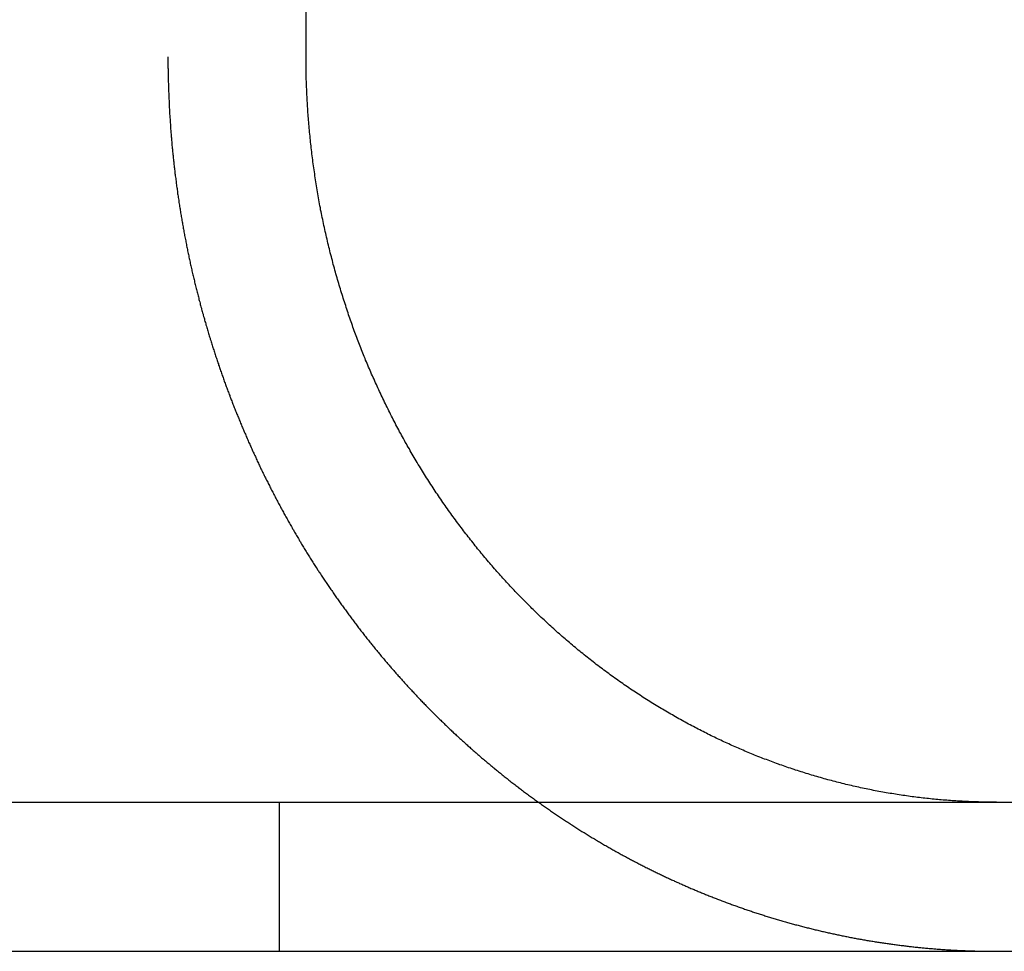
# Model space of a CAD drawing. Extents: x 0 to 1285, y -485 to 116.
# Drawn here: x 232 to 238, y 25 to 31 of the extents above; entities that cross this region are included whole.
import ezdxf

# ---------------------------------------------------------------- set-up
doc = ezdxf.new("R2010")
doc.units = 0
doc.header["$LTSCALE"] = 20
doc.linetypes.add('AUSGEZOGEN', pattern=[0])
doc.linetypes.add('VERDECKT', pattern=[0.375, 0.25, -0.125])
doc.layers.get('0').update_dxf_attribs({"linetype": 'AUSGEZOGEN'})
doc.layers.add('STEMPEL', color=3, linetype='AUSGEZOGEN')

# ---------------------------------------------------------------- blocks, each defined once
blk = doc.blocks.new('A$CD90ECB4E')
at = {"color": 1, "linetype": 'VERDECKT', "extrusion": (0, 1, -2e-16)}
for p, q in [((232.5941, 37.5), (232.5941, 31)), ((233.339, 26), (233.339, 25))]:
    blk.add_line(p, q, dxfattribs=at)
at = {"color": 3, "linetype": 'AUSGEZOGEN', "extrusion": (0, 1, -2e-16)}
for p, q in [((233.5201, 31), (233.5201, 37.5)), ((14.8957, 26), (265, 26)), ((14.8957, 25), (265, 25))]:
    blk.add_line(p, q, dxfattribs=at)
at = {"color": 1}
for points in [[(232.594, 31, 0), (232.594, 30.992, 0), (232.594, 30.9841, 0), (232.594, 30.9761, 0), (232.594, 30.9681, 0), (232.594, 30.9601, 0), (232.594, 30.9521, 0), (232.594, 30.9441, 0), (232.594, 30.936, 0), (232.594, 30.928, 0), (232.595, 30.92, 0), (232.595, 30.9119, 0), (232.595, 30.9038, 0), (232.595, 30.8958, 0), (232.595, 30.8877, 0), (232.595, 30.8796, 0), (232.595, 30.8715, 0), (232.596, 30.8633, 0), (232.596, 30.8552, 0), (232.596, 30.8471, 0), (232.596, 30.839, 0), (232.596, 30.8308, 0), (232.597, 30.8226, 0), (232.597, 30.8145, 0), (232.597, 30.8063, 0), (232.597, 30.7981, 0), (232.598, 30.7899, 0), (232.598, 30.7817, 0), (232.598, 30.7735, 0), (232.598, 30.7653, 0), (232.599, 30.7571, 0), (232.599, 30.7489, 0), (232.599, 30.7406, 0), (232.6, 30.7324, 0), (232.6, 30.7241, 0), (232.6, 30.7159, 0), (232.601, 30.7076, 0), (232.601, 30.6993, 0), (232.601, 30.691, 0), (232.602, 30.6827, 0), (232.602, 30.6744, 0), (232.603, 30.6661, 0), (232.603, 30.6578, 0), (232.604, 30.6495, 0), (232.604, 30.6412, 0), (232.605, 30.6329, 0), (232.605, 30.6245, 0), (232.605, 30.6162, 0), (232.606, 30.6078, 0), (232.606, 30.5995, 0), (232.607, 30.5911, 0), (232.608, 30.5828, 0), (232.608, 30.5744, 0), (232.609, 30.566, 0), (232.609, 30.5576, 0), (232.61, 30.5493, 0), (232.61, 30.5409, 0), (232.611, 30.5325, 0), (232.612, 30.5241, 0), (232.612, 30.5157, 0), (232.613, 30.5072, 0), (232.613, 30.4988, 0), (232.614, 30.4904, 0), (232.615, 30.482, 0), (232.616, 30.4735, 0), (232.616, 30.4651, 0), (232.617, 30.4567, 0), (232.618, 30.4482, 0), (232.618, 30.4398, 0), (232.619, 30.4313, 0), (232.62, 30.4229, 0), (232.621, 30.4144, 0), (232.621, 30.4059, 0), (232.622, 30.3975, 0), (232.623, 30.389, 0), (232.624, 30.3805, 0), (232.625, 30.3721, 0), (232.625, 30.3636, 0), (232.626, 30.3551, 0), (232.627, 30.3466, 0), (232.628, 30.3381, 0), (232.629, 30.3296, 0), (232.63, 30.3211, 0), (232.631, 30.3126, 0), (232.632, 30.3041, 0), (232.633, 30.2956, 0), (232.633, 30.2871, 0), (232.634, 30.2786, 0), (232.635, 30.2701, 0), (232.636, 30.2616, 0), (232.637, 30.253, 0), (232.638, 30.2445, 0), (232.639, 30.236, 0), (232.64, 30.2275, 0), (232.641, 30.219, 0), (232.642, 30.2104, 0), (232.643, 30.2019, 0), (232.645, 30.1934, 0), (232.646, 30.1849, 0), (232.647, 30.1763, 0), (232.648, 30.1678, 0), (232.649, 30.1593, 0), (232.65, 30.1507, 0), (232.651, 30.1422, 0), (232.652, 30.1336, 0), (232.653, 30.1251, 0), (232.655, 30.1166, 0), (232.656, 30.108, 0), (232.657, 30.0995, 0), (232.658, 30.091, 0), (232.659, 30.0824, 0), (232.661, 30.0739, 0), (232.662, 30.0653, 0), (232.663, 30.0568, 0), (232.664, 30.0483, 0), (232.666, 30.0397, 0), (232.667, 30.0312, 0), (232.668, 30.0226, 0), (232.67, 30.0141, 0), (232.671, 30.0056, 0), (232.672, 29.997, 0), (232.674, 29.9885, 0), (232.675, 29.98, 0), (232.676, 29.9714, 0), (232.678, 29.9629, 0), (232.679, 29.9544, 0), (232.681, 29.9458, 0), (232.682, 29.9373, 0), (232.683, 29.9288, 0), (232.685, 29.9202, 0), (232.686, 29.9117, 0), (232.688, 29.9032, 0), (232.689, 29.8947, 0), (232.691, 29.8861, 0), (232.692, 29.8776, 0), (232.694, 29.8691, 0), (232.695, 29.8606, 0), (232.697, 29.8521, 0), (232.698, 29.8436, 0), (232.7, 29.8351, 0), (232.701, 29.8266, 0), (232.703, 29.8181, 0), (232.705, 29.8096, 0), (232.706, 29.8011, 0), (232.708, 29.7926, 0), (232.709, 29.7841, 0), (232.711, 29.7756, 0), (232.713, 29.7671, 0), (232.714, 29.7586, 0), (232.716, 29.7501, 0), (232.718, 29.7417, 0), (232.719, 29.7332, 0), (232.721, 29.7247, 0), (232.723, 29.7162, 0), (232.724, 29.7078, 0), (232.726, 29.6993, 0), (232.728, 29.6909, 0), (232.73, 29.6824, 0), (232.731, 29.674, 0), (232.733, 29.6655, 0), (232.735, 29.6571, 0), (232.737, 29.6487, 0), (232.739, 29.6402, 0), (232.74, 29.6318, 0), (232.742, 29.6234, 0), (232.744, 29.615, 0), (232.746, 29.6065, 0), (232.748, 29.5981, 0), (232.75, 29.5897, 0), (232.752, 29.5813, 0), (232.754, 29.5729, 0), (232.755, 29.5646, 0), (232.757, 29.5562, 0), (232.759, 29.5478, 0), (232.761, 29.5394, 0), (232.763, 29.5311, 0), (232.765, 29.5227, 0), (232.767, 29.5143, 0), (232.769, 29.506, 0), (232.771, 29.4976, 0), (232.773, 29.4893, 0), (232.775, 29.481, 0), (232.777, 29.4726, 0), (232.779, 29.4643, 0), (232.781, 29.456, 0), (232.783, 29.4477, 0), (232.785, 29.4394, 0), (232.787, 29.4311, 0), (232.789, 29.4228, 0), (232.792, 29.4145, 0), (232.794, 29.4063, 0), (232.796, 29.398, 0), (232.798, 29.3897, 0), (232.8, 29.3815, 0), (232.802, 29.3732, 0), (232.804, 29.365, 0), (232.807, 29.3568, 0), (232.809, 29.3485, 0), (232.811, 29.3403, 0), (232.813, 29.3321, 0), (232.815, 29.3239, 0), (232.818, 29.3157, 0), (232.82, 29.3075, 0), (232.822, 29.2993, 0), (232.824, 29.2912, 0), (232.826, 29.283, 0), (232.829, 29.2748, 0), (232.831, 29.2667, 0), (232.833, 29.2585, 0), (232.836, 29.2504, 0), (232.838, 29.2423, 0), (232.84, 29.2342, 0), (232.842, 29.2261, 0), (232.845, 29.218, 0), (232.847, 29.2099, 0), (232.849, 29.2018, 0), (232.852, 29.1937, 0), (232.854, 29.1857, 0), (232.857, 29.1776, 0), (232.859, 29.1696, 0), (232.861, 29.1615, 0), (232.864, 29.1535, 0), (232.866, 29.1455, 0), (232.869, 29.1375, 0), (232.871, 29.1295, 0), (232.873, 29.1215, 0), (232.876, 29.1135, 0), (232.878, 29.1056, 0), (232.881, 29.0976, 0), (232.883, 29.0896, 0), (232.886, 29.0817, 0), (232.888, 29.0738, 0), (232.891, 29.0659, 0), (232.893, 29.058, 0), (232.896, 29.0501, 0), (232.898, 29.0422, 0), (232.901, 29.0343, 0), (232.903, 29.0264, 0), (232.906, 29.0186, 0), (232.908, 29.0107, 0), (232.911, 29.0029, 0), (232.913, 28.9951, 0), (232.916, 28.9873, 0), (232.919, 28.9795, 0), (232.921, 28.9717, 0), (232.924, 28.9639, 0), (232.926, 28.9561, 0), (232.929, 28.9484, 0), (232.932, 28.9406, 0), (232.934, 28.9329, 0), (232.937, 28.9252, 0), (232.94, 28.9174, 0), (232.942, 28.9097, 0), (232.945, 28.9021, 0), (232.947, 28.8944, 0), (232.95, 28.8867, 0), (232.953, 28.8791, 0), (232.956, 28.8714, 0), (232.958, 28.8638, 0), (232.961, 28.8562, 0), (232.964, 28.8486, 0), (232.966, 28.841, 0), (232.969, 28.8334, 0), (232.972, 28.8258, 0), (232.974, 28.8183, 0), (232.977, 28.8108, 0), (232.98, 28.8032, 0), (232.983, 28.7957, 0), (232.985, 28.7882, 0), (232.988, 28.7807, 0), (232.991, 28.7732, 0), (232.994, 28.7658, 0), (232.996, 28.7583, 0), (232.999, 28.7509, 0), (233.002, 28.7435, 0), (233.005, 28.7361, 0), (233.008, 28.7287, 0), (233.01, 28.7213, 0), (233.013, 28.7139, 0), (233.016, 28.7066, 0), (233.019, 28.6992, 0), (233.022, 28.6919, 0), (233.025, 28.6845, 0), (233.027, 28.6771, 0), (233.03, 28.6698, 0), (233.033, 28.6624, 0), (233.036, 28.655, 0), (233.039, 28.6476, 0), (233.042, 28.6402, 0), (233.045, 28.6328, 0), (233.048, 28.6254, 0), (233.051, 28.618, 0), (233.054, 28.6106, 0), (233.057, 28.6032, 0), (233.06, 28.5958, 0), (233.063, 28.5884, 0), (233.066, 28.5809, 0), (233.069, 28.5735, 0), (233.072, 28.5661, 0), (233.075, 28.5586, 0), (233.078, 28.5512, 0), (233.081, 28.5438, 0), (233.084, 28.5363, 0), (233.087, 28.5289, 0), (233.09, 28.5214, 0), (233.093, 28.514, 0), (233.097, 28.5065, 0), (233.1, 28.499, 0), (233.103, 28.4916, 0), (233.106, 28.4841, 0), (233.109, 28.4766, 0), (233.113, 28.4691, 0), (233.116, 28.4617, 0), (233.119, 28.4542, 0), (233.122, 28.4467, 0), (233.126, 28.4392, 0), (233.129, 28.4317, 0), (233.132, 28.4243, 0), (233.135, 28.4168, 0), (233.139, 28.4093, 0), (233.142, 28.4018, 0), (233.145, 28.3943, 0), (233.149, 28.3868, 0), (233.152, 28.3793, 0), (233.156, 28.3718, 0), (233.159, 28.3643, 0), (233.162, 28.3568, 0), (233.166, 28.3493, 0), (233.169, 28.3418, 0), (233.173, 28.3343, 0), (233.176, 28.3268, 0), (233.18, 28.3193, 0), (233.183, 28.3118, 0), (233.186, 28.3043, 0), (233.19, 28.2967, 0), (233.193, 28.2892, 0), (233.197, 28.2817, 0), (233.201, 28.2742, 0), (233.204, 28.2667, 0), (233.208, 28.2592, 0), (233.211, 28.2517, 0), (233.215, 28.2442, 0), (233.218, 28.2367, 0), (233.222, 28.2292, 0), (233.226, 28.2217, 0), (233.229, 28.2142, 0), (233.233, 28.2067, 0), (233.237, 28.1992, 0), (233.24, 28.1917, 0), (233.244, 28.1842, 0), (233.248, 28.1767, 0), (233.251, 28.1692, 0), (233.255, 28.1617, 0), (233.259, 28.1542, 0), (233.263, 28.1467, 0), (233.266, 28.1392, 0), (233.27, 28.1317, 0), (233.274, 28.1242, 0), (233.278, 28.1167, 0), (233.281, 28.1093, 0), (233.285, 28.1018, 0), (233.289, 28.0943, 0), (233.293, 28.0868, 0), (233.297, 28.0793, 0), (233.301, 28.0719, 0), (233.305, 28.0644, 0), (233.308, 28.0569, 0), (233.312, 28.0495, 0), (233.316, 28.042, 0), (233.32, 28.0345, 0), (233.324, 28.0271, 0), (233.328, 28.0196, 0), (233.332, 28.0122, 0), (233.336, 28.0047, 0), (233.34, 27.9973, 0), (233.344, 27.9899, 0), (233.348, 27.9824, 0), (233.352, 27.975, 0), (233.356, 27.9676, 0), (233.36, 27.9601, 0), (233.364, 27.9527, 0), (233.368, 27.9453, 0), (233.372, 27.9379, 0), (233.376, 27.9305, 0), (233.38, 27.9231, 0), (233.384, 27.9157, 0), (233.389, 27.9083, 0), (233.393, 27.9009, 0), (233.397, 27.8935, 0), (233.401, 27.8861, 0), (233.405, 27.8787, 0), (233.409, 27.8713, 0), (233.413, 27.864, 0), (233.418, 27.8566, 0), (233.422, 27.8492, 0), (233.426, 27.8419, 0), (233.43, 27.8345, 0), (233.435, 27.8272, 0), (233.439, 27.8199, 0), (233.443, 27.8125, 0), (233.447, 27.8052, 0), (233.452, 27.7979, 0), (233.456, 27.7906, 0), (233.46, 27.7832, 0), (233.464, 27.7759, 0), (233.469, 27.7686, 0), (233.473, 27.7613, 0), (233.477, 27.754, 0), (233.482, 27.7468, 0), (233.486, 27.7395, 0), (233.49, 27.7322, 0), (233.495, 27.725, 0), (233.499, 27.7177, 0), (233.504, 27.7104, 0), (233.508, 27.7032, 0), (233.512, 27.696, 0), (233.517, 27.6887, 0), (233.521, 27.6815, 0), (233.526, 27.6743, 0), (233.53, 27.6671, 0), (233.535, 27.6599, 0), (233.539, 27.6527, 0), (233.544, 27.6455, 0), (233.548, 27.6383, 0), (233.553, 27.6311, 0), (233.557, 27.624, 0), (233.562, 27.6168, 0), (233.566, 27.6097, 0), (233.571, 27.6025, 0), (233.575, 27.5954, 0), (233.58, 27.5883, 0), (233.584, 27.5811, 0), (233.589, 27.574, 0), (233.594, 27.5669, 0), (233.598, 27.5598, 0), (233.603, 27.5527, 0), (233.607, 27.5457, 0), (233.612, 27.5386, 0), (233.617, 27.5315, 0), (233.621, 27.5245, 0), (233.626, 27.5174, 0), (233.631, 27.5104, 0), (233.635, 27.5034, 0), (233.64, 27.4963, 0), (233.645, 27.4893, 0), (233.649, 27.4823, 0), (233.654, 27.4753, 0), (233.659, 27.4683, 0), (233.663, 27.4613, 0), (233.668, 27.4544, 0), (233.673, 27.4474, 0), (233.678, 27.4405, 0), (233.682, 27.4335, 0), (233.687, 27.4266, 0), (233.692, 27.4197, 0), (233.697, 27.4128, 0), (233.701, 27.4059, 0), (233.706, 27.399, 0), (233.711, 27.3921, 0), (233.716, 27.3852, 0), (233.72, 27.3783, 0), (233.725, 27.3715, 0), (233.73, 27.3646, 0), (233.735, 27.3578, 0), (233.74, 27.351, 0), (233.745, 27.3441, 0), (233.749, 27.3373, 0), (233.754, 27.3305, 0), (233.759, 27.3238, 0), (233.764, 27.317, 0), (233.769, 27.3102, 0), (233.774, 27.3035, 0), (233.779, 27.2967, 0), (233.784, 27.29, 0), (233.789, 27.2833, 0), (233.793, 27.2766, 0), (233.798, 27.2699, 0), (233.803, 27.2632, 0), (233.808, 27.2565, 0), (233.813, 27.2498, 0), (233.818, 27.2432, 0), (233.823, 27.2365, 0), (233.828, 27.2299, 0), (233.833, 27.2232, 0), (233.838, 27.2166, 0), (233.843, 27.21, 0), (233.848, 27.2034, 0), (233.853, 27.1969, 0), (233.858, 27.1903, 0), (233.863, 27.1837, 0), (233.868, 27.1772, 0), (233.873, 27.1707, 0), (233.878, 27.1641, 0), (233.883, 27.1576, 0), (233.888, 27.1511, 0), (233.893, 27.1447, 0), (233.898, 27.1382, 0), (233.903, 27.1317, 0), (233.908, 27.1253, 0), (233.913, 27.1188, 0), (233.918, 27.1124, 0), (233.923, 27.106, 0), (233.928, 27.0996, 0), (233.933, 27.0932, 0), (233.938, 27.0868, 0), (233.943, 27.0805, 0), (233.949, 27.0741, 0), (233.954, 27.0678, 0), (233.959, 27.0615, 0), (233.964, 27.0552, 0), (233.969, 27.0489, 0), (233.974, 27.0426, 0), (233.979, 27.0363, 0), (233.984, 27.03, 0), (233.989, 27.0238, 0), (233.994, 27.0176, 0), (234, 27.0113, 0), (234.005, 27.0051, 0), (234.01, 26.9989, 0), (234.015, 26.9927, 0), (234.02, 26.9866, 0), (234.025, 26.9804, 0), (234.03, 26.9743, 0), (234.036, 26.9681, 0), (234.041, 26.962, 0), (234.046, 26.9559, 0), (234.051, 26.9498, 0), (234.056, 26.9438, 0), (234.061, 26.9377, 0), (234.066, 26.9316, 0), (234.072, 26.9256, 0), (234.077, 26.9196, 0), (234.082, 26.9136, 0), (234.087, 26.9076, 0), (234.092, 26.9016, 0), (234.097, 26.8956, 0), (234.103, 26.8897, 0), (234.108, 26.8837, 0), (234.113, 26.8778, 0), (234.118, 26.8719, 0), (234.123, 26.866, 0), (234.129, 26.8601, 0), (234.134, 26.8543, 0), (234.139, 26.8484, 0), (234.144, 26.8426, 0), (234.149, 26.8367, 0), (234.155, 26.8309, 0), (234.16, 26.8251, 0), (234.165, 26.8193, 0), (234.17, 26.8136, 0), (234.175, 26.8078, 0), (234.18, 26.8021, 0), (234.186, 26.7964, 0), (234.191, 26.7906, 0), (234.196, 26.785, 0), (234.201, 26.7793, 0), (234.206, 26.7736, 0), (234.212, 26.768, 0), (234.217, 26.7623, 0), (234.222, 26.7567, 0), (234.227, 26.7511, 0), (234.233, 26.7455, 0), (234.238, 26.7398, 0), (234.243, 26.7342, 0), (234.248, 26.7286, 0), (234.254, 26.723, 0), (234.259, 26.7174, 0), (234.264, 26.7118, 0), (234.269, 26.7061, 0), (234.275, 26.7005, 0), (234.28, 26.6949, 0), (234.286, 26.6893, 0), (234.291, 26.6837, 0), (234.296, 26.6781, 0), (234.302, 26.6725, 0), (234.307, 26.6669, 0), (234.313, 26.6613, 0), (234.318, 26.6557, 0), (234.323, 26.6501, 0), (234.329, 26.6445, 0), (234.334, 26.6389, 0), (234.34, 26.6333, 0), (234.345, 26.6277, 0), (234.351, 26.6221, 0), (234.356, 26.6165, 0), (234.362, 26.6109, 0), (234.368, 26.6053, 0), (234.373, 26.5997, 0), (234.379, 26.5941, 0), (234.384, 26.5886, 0), (234.39, 26.583, 0), (234.395, 26.5774, 0), (234.401, 26.5719, 0), (234.407, 26.5663, 0), (234.412, 26.5607, 0), (234.418, 26.5552, 0), (234.424, 26.5496, 0), (234.429, 26.5441, 0), (234.435, 26.5385, 0), (234.441, 26.533, 0), (234.447, 26.5274, 0), (234.452, 26.5219, 0), (234.458, 26.5164, 0), (234.464, 26.5108, 0), (234.47, 26.5053, 0), (234.475, 26.4998, 0), (234.481, 26.4943, 0), (234.487, 26.4887, 0), (234.493, 26.4832, 0), (234.499, 26.4777, 0), (234.505, 26.4722, 0), (234.51, 26.4667, 0), (234.516, 26.4612, 0), (234.522, 26.4557, 0), (234.528, 26.4503, 0), (234.534, 26.4448, 0), (234.54, 26.4393, 0), (234.546, 26.4338, 0), (234.552, 26.4284, 0), (234.558, 26.4229, 0), (234.564, 26.4175, 0), (234.57, 26.412, 0), (234.576, 26.4066, 0), (234.582, 26.4012, 0), (234.588, 26.3957, 0), (234.594, 26.3903, 0), (234.6, 26.3849, 0), (234.606, 26.3795, 0), (234.612, 26.3741, 0), (234.618, 26.3687, 0), (234.624, 26.3633, 0), (234.63, 26.3579, 0), (234.636, 26.3525, 0), (234.642, 26.3471, 0), (234.648, 26.3418, 0), (234.654, 26.3364, 0), (234.661, 26.3311, 0), (234.667, 26.3257, 0), (234.673, 26.3204, 0), (234.679, 26.315, 0), (234.685, 26.3097, 0), (234.691, 26.3044, 0), (234.698, 26.2991, 0), (234.704, 26.2938, 0), (234.71, 26.2885, 0), (234.716, 26.2832, 0), (234.723, 26.2779, 0), (234.729, 26.2726, 0), (234.735, 26.2673, 0), (234.741, 26.2621, 0), (234.748, 26.2568, 0), (234.754, 26.2516, 0), (234.76, 26.2463, 0), (234.766, 26.2411, 0), (234.773, 26.2359, 0), (234.779, 26.2307, 0), (234.785, 26.2254, 0), (234.792, 26.2202, 0), (234.798, 26.215, 0), (234.804, 26.2099, 0), (234.811, 26.2047, 0), (234.817, 26.1995, 0), (234.824, 26.1944, 0), (234.83, 26.1892, 0), (234.836, 26.1841, 0), (234.843, 26.1789, 0), (234.849, 26.1738, 0), (234.856, 26.1687, 0), (234.862, 26.1636, 0), (234.868, 26.1585, 0), (234.875, 26.1534, 0), (234.881, 26.1483, 0), (234.888, 26.1432, 0), (234.894, 26.1381, 0), (234.901, 26.1331, 0), (234.907, 26.128, 0), (234.914, 26.123, 0), (234.92, 26.118, 0), (234.927, 26.1129, 0), (234.933, 26.1079, 0), (234.94, 26.1029, 0), (234.946, 26.0979, 0), (234.953, 26.093, 0), (234.96, 26.088, 0), (234.966, 26.083, 0), (234.973, 26.0781, 0), (234.979, 26.0731, 0), (234.986, 26.0682, 0), (234.992, 26.0633, 0), (234.999, 26.0583, 0), (235.006, 26.0534, 0), (235.012, 26.0485, 0), (235.019, 26.0437, 0), (235.025, 26.0388, 0), (235.032, 26.0339, 0), (235.039, 26.0291, 0), (235.045, 26.0242, 0), (235.052, 26.0194, 0), (235.059, 26.0146, 0), (235.065, 26.0097, 0), (235.072, 26.0049, 0), (235.079, 26.0002, 0), (235.085, 25.9954, 0), (235.092, 25.9906, 0), (235.099, 25.9858, 0), (235.105, 25.9811, 0), (235.112, 25.9764, 0), (235.119, 25.9716, 0), (235.126, 25.9669, 0), (235.132, 25.9622, 0), (235.139, 25.9575, 0), (235.146, 25.9528, 0), (235.153, 25.9482, 0), (235.159, 25.9435, 0), (235.166, 25.9388, 0), (235.173, 25.9342, 0), (235.18, 25.9296, 0), (235.186, 25.925, 0), (235.193, 25.9204, 0), (235.2, 25.9158, 0), (235.207, 25.9112, 0), (235.214, 25.9066, 0), (235.22, 25.902, 0), (235.227, 25.8975, 0), (235.234, 25.893, 0), (235.241, 25.8884, 0), (235.248, 25.8839, 0), (235.254, 25.8794, 0), (235.261, 25.8749, 0), (235.268, 25.8704, 0), (235.275, 25.866, 0), (235.282, 25.8615, 0), (235.289, 25.8571, 0), (235.295, 25.8526, 0), (235.302, 25.8482, 0), (235.309, 25.8438, 0), (235.316, 25.8394, 0), (235.323, 25.835, 0), (235.33, 25.8306, 0), (235.336, 25.8263, 0), (235.343, 25.8219, 0), (235.35, 25.8176, 0), (235.357, 25.8133, 0), (235.364, 25.809, 0), (235.371, 25.8047, 0), (235.378, 25.8004, 0), (235.385, 25.7961, 0), (235.392, 25.7918, 0), (235.398, 25.7876, 0), (235.405, 25.7833, 0), (235.412, 25.7791, 0), (235.419, 25.7749, 0), (235.426, 25.7707, 0), (235.433, 25.7665, 0), (235.44, 25.7623, 0), (235.447, 25.7582, 0), (235.454, 25.754, 0), (235.461, 25.7499, 0), (235.467, 25.7457, 0), (235.474, 25.7416, 0), (235.481, 25.7375, 0), (235.488, 25.7334, 0), (235.495, 25.7294, 0), (235.502, 25.7253, 0), (235.509, 25.7213, 0), (235.516, 25.7172, 0), (235.523, 25.7132, 0), (235.53, 25.7092, 0), (235.537, 25.7052, 0), (235.544, 25.7012, 0), (235.551, 25.6972, 0), (235.558, 25.6933, 0), (235.564, 25.6893, 0), (235.571, 25.6854, 0), (235.578, 25.6815, 0), (235.585, 25.6776, 0), (235.592, 25.6737, 0), (235.599, 25.6698, 0), (235.606, 25.6659, 0), (235.613, 25.6621, 0), (235.62, 25.6582, 0), (235.627, 25.6544, 0), (235.634, 25.6506, 0), (235.641, 25.6468, 0), (235.648, 25.643, 0), (235.655, 25.6392, 0), (235.662, 25.6355, 0), (235.669, 25.6317, 0), (235.676, 25.628, 0), (235.682, 25.6243, 0), (235.689, 25.6206, 0), (235.696, 25.6169, 0), (235.703, 25.6132, 0), (235.71, 25.6095, 0), (235.717, 25.6059, 0), (235.724, 25.6023, 0), (235.731, 25.5986, 0), (235.738, 25.595, 0), (235.745, 25.5914, 0), (235.752, 25.5878, 0), (235.759, 25.5843, 0), (235.766, 25.5807, 0), (235.773, 25.5772, 0), (235.779, 25.5736, 0), (235.786, 25.5701, 0), (235.793, 25.5666, 0), (235.8, 25.5631, 0), (235.807, 25.5596, 0), (235.814, 25.5562, 0), (235.821, 25.5527, 0), (235.828, 25.5493, 0), (235.835, 25.5459, 0), (235.842, 25.5424, 0), (235.849, 25.5391, 0), (235.855, 25.5357, 0), (235.862, 25.5323, 0), (235.869, 25.5289, 0), (235.876, 25.5256, 0), (235.883, 25.5223, 0), (235.89, 25.519, 0), (235.897, 25.5157, 0), (235.904, 25.5124, 0), (235.91, 25.5091, 0), (235.917, 25.5058, 0), (235.924, 25.5026, 0), (235.931, 25.4994, 0), (235.938, 25.4961, 0), (235.945, 25.4929, 0), (235.952, 25.4898, 0), (235.958, 25.4866, 0), (235.965, 25.4834, 0), (235.972, 25.4803, 0), (235.979, 25.4771, 0), (235.986, 25.474, 0), (235.992, 25.4709, 0), (235.999, 25.4678, 0), (236.006, 25.4647, 0), (236.013, 25.4617, 0), (236.02, 25.4586, 0), (236.026, 25.4556, 0), (236.033, 25.4525, 0), (236.04, 25.4495, 0), (236.047, 25.4465, 0), (236.054, 25.4435, 0), (236.061, 25.4405, 0), (236.067, 25.4375, 0), (236.074, 25.4345, 0), (236.081, 25.4315, 0), (236.088, 25.4285, 0), (236.095, 25.4255, 0), (236.102, 25.4225, 0), (236.109, 25.4196, 0), (236.116, 25.4166, 0), (236.123, 25.4137, 0), (236.13, 25.4107, 0), (236.137, 25.4078, 0), (236.144, 25.4048, 0), (236.151, 25.4019, 0), (236.158, 25.399, 0), (236.165, 25.3961, 0), (236.172, 25.3932, 0), (236.179, 25.3903, 0), (236.186, 25.3874, 0), (236.193, 25.3845, 0), (236.2, 25.3817, 0), (236.207, 25.3788, 0), (236.214, 25.3759, 0), (236.222, 25.3731, 0), (236.229, 25.3702, 0), (236.236, 25.3674, 0), (236.243, 25.3646, 0), (236.25, 25.3617, 0), (236.257, 25.3589, 0), (236.264, 25.3561, 0), (236.272, 25.3533, 0), (236.279, 25.3505, 0), (236.286, 25.3478, 0), (236.293, 25.345, 0), (236.301, 25.3422, 0), (236.308, 25.3395, 0), (236.315, 25.3367, 0), (236.322, 25.334, 0), (236.33, 25.3312, 0), (236.337, 25.3285, 0), (236.344, 25.3258, 0), (236.351, 25.3231, 0), (236.359, 25.3204, 0), (236.366, 25.3177, 0), (236.373, 25.315, 0), (236.381, 25.3124, 0), (236.388, 25.3097, 0), (236.395, 25.3071, 0), (236.403, 25.3044, 0), (236.41, 25.3018, 0), (236.418, 25.2992, 0), (236.425, 25.2965, 0), (236.432, 25.2939, 0), (236.44, 25.2913, 0), (236.447, 25.2888, 0), (236.455, 25.2862, 0), (236.462, 25.2836, 0), (236.47, 25.281, 0), (236.477, 25.2785, 0), (236.484, 25.276, 0), (236.492, 25.2734, 0), (236.499, 25.2709, 0), (236.507, 25.2684, 0), (236.514, 25.2659, 0), (236.522, 25.2634, 0), (236.529, 25.2609, 0), (236.537, 25.2585, 0), (236.544, 25.256, 0), (236.552, 25.2536, 0), (236.559, 25.2511, 0), (236.567, 25.2487, 0), (236.575, 25.2463, 0), (236.582, 25.2439, 0), (236.59, 25.2415, 0), (236.597, 25.2391, 0), (236.605, 25.2367, 0), (236.612, 25.2343, 0), (236.62, 25.232, 0), (236.628, 25.2296, 0), (236.635, 25.2273, 0), (236.643, 25.225, 0), (236.651, 25.2227, 0), (236.658, 25.2204, 0), (236.666, 25.2181, 0), (236.673, 25.2158, 0), (236.681, 25.2135, 0), (236.689, 25.2113, 0), (236.696, 25.209, 0), (236.704, 25.2068, 0), (236.712, 25.2046, 0), (236.719, 25.2023, 0), (236.727, 25.2001, 0), (236.735, 25.1979, 0), (236.742, 25.1958, 0), (236.75, 25.1936, 0), (236.758, 25.1914, 0), (236.766, 25.1893, 0), (236.773, 25.1871, 0), (236.781, 25.185, 0), (236.789, 25.1829, 0), (236.797, 25.1808, 0), (236.804, 25.1787, 0), (236.812, 25.1766, 0), (236.82, 25.1745, 0), (236.827, 25.1725, 0), (236.835, 25.1704, 0), (236.843, 25.1684, 0), (236.851, 25.1664, 0), (236.859, 25.1644, 0), (236.866, 25.1624, 0), (236.874, 25.1604, 0), (236.882, 25.1584, 0), (236.89, 25.1564, 0), (236.897, 25.1545, 0), (236.905, 25.1525, 0), (236.913, 25.1506, 0), (236.921, 25.1487, 0), (236.929, 25.1468, 0), (236.936, 25.1449, 0), (236.944, 25.143, 0), (236.952, 25.1411, 0), (236.96, 25.1393, 0), (236.968, 25.1374, 0), (236.976, 25.1356, 0), (236.983, 25.1338, 0), (236.991, 25.132, 0), (236.999, 25.1302, 0), (237.007, 25.1284, 0), (237.015, 25.1266, 0), (237.023, 25.1248, 0), (237.03, 25.1231, 0), (237.038, 25.1213, 0), (237.046, 25.1196, 0), (237.054, 25.1179, 0), (237.062, 25.1162, 0), (237.07, 25.1145, 0), (237.078, 25.1128, 0), (237.085, 25.1112, 0), (237.093, 25.1095, 0), (237.101, 25.1079, 0), (237.109, 25.1062, 0), (237.117, 25.1046, 0), (237.125, 25.103, 0), (237.133, 25.1014, 0), (237.141, 25.0999, 0), (237.148, 25.0983, 0), (237.156, 25.0968, 0), (237.164, 25.0952, 0), (237.172, 25.0937, 0), (237.18, 25.0922, 0), (237.188, 25.0907, 0), (237.196, 25.0892, 0), (237.204, 25.0877, 0), (237.211, 25.0862, 0), (237.219, 25.0848, 0), (237.227, 25.0833, 0), (237.235, 25.0819, 0), (237.243, 25.0805, 0), (237.251, 25.0791, 0), (237.259, 25.0777, 0), (237.267, 25.0763, 0), (237.275, 25.075, 0), (237.282, 25.0736, 0), (237.29, 25.0723, 0), (237.298, 25.0709, 0), (237.306, 25.0696, 0), (237.314, 25.0683, 0), (237.322, 25.067, 0), (237.33, 25.0658, 0), (237.338, 25.0645, 0), (237.346, 25.0632, 0), (237.353, 25.062, 0), (237.361, 25.0608, 0), (237.369, 25.0596, 0), (237.377, 25.0584, 0), (237.385, 25.0572, 0), (237.393, 25.056, 0), (237.401, 25.0548, 0), (237.409, 25.0537, 0), (237.417, 25.0525, 0), (237.424, 25.0514, 0), (237.432, 25.0503, 0), (237.44, 25.0492, 0), (237.448, 25.0481, 0), (237.456, 25.047, 0), (237.464, 25.0459, 0), (237.472, 25.0449, 0), (237.48, 25.0439, 0), (237.487, 25.0428, 0), (237.495, 25.0418, 0), (237.503, 25.0408, 0), (237.511, 25.0398, 0), (237.519, 25.0388, 0), (237.527, 25.0379, 0), (237.535, 25.0369, 0), (237.542, 25.036, 0), (237.55, 25.0351, 0), (237.558, 25.0341, 0), (237.566, 25.0332, 0), (237.574, 25.0324, 0), (237.582, 25.0315, 0), (237.589, 25.0306, 0), (237.597, 25.0298, 0), (237.605, 25.0289, 0), (237.613, 25.0281, 0), (237.621, 25.0273, 0), (237.628, 25.0265, 0), (237.636, 25.0257, 0), (237.644, 25.0249, 0), (237.652, 25.0242, 0), (237.66, 25.0234, 0), (237.667, 25.0227, 0), (237.675, 25.0219, 0), (237.683, 25.0212, 0), (237.691, 25.0205, 0), (237.699, 25.0198, 0), (237.706, 25.0192, 0), (237.714, 25.0185, 0), (237.722, 25.0178, 0), (237.73, 25.0172, 0), (237.737, 25.0166, 0), (237.745, 25.0159, 0), (237.753, 25.0153, 0), (237.761, 25.0147, 0), (237.768, 25.0142, 0), (237.776, 25.0136, 0), (237.784, 25.013, 0), (237.791, 25.0125, 0), (237.799, 25.012, 0), (237.807, 25.0114, 0), (237.815, 25.0109, 0), (237.822, 25.0104, 0), (237.83, 25.01, 0), (237.838, 25.0095, 0), (237.845, 25.009, 0), (237.853, 25.0086, 0), (237.861, 25.0081, 0), (237.868, 25.0077, 0), (237.876, 25.0073, 0), (237.884, 25.0069, 0), (237.891, 25.0065, 0), (237.899, 25.0061, 0), (237.906, 25.0058, 0), (237.914, 25.0054, 0)], [(237.914, 25.0054, 0), (237.916, 25.0053, 0), (237.918, 25.0052, 0), (237.92, 25.0052, 0), (237.922, 25.0051, 0), (237.923, 25.005, 0), (237.925, 25.0049, 0), (237.927, 25.0048, 0), (237.929, 25.0047, 0), (237.931, 25.0047, 0), (237.933, 25.0046, 0), (237.935, 25.0045, 0), (237.936, 25.0044, 0), (237.938, 25.0044, 0), (237.94, 25.0043, 0), (237.942, 25.0042, 0), (237.944, 25.0041, 0), (237.946, 25.0041, 0), (237.948, 25.004, 0), (237.949, 25.0039, 0), (237.951, 25.0038, 0), (237.953, 25.0038, 0), (237.955, 25.0037, 0), (237.957, 25.0036, 0), (237.959, 25.0036, 0), (237.961, 25.0035, 0), (237.962, 25.0034, 0), (237.964, 25.0034, 0), (237.966, 25.0033, 0), (237.968, 25.0032, 0), (237.97, 25.0032, 0), (237.972, 25.0031, 0), (237.974, 25.003, 0), (237.975, 25.003, 0), (237.977, 25.0029, 0), (237.979, 25.0028, 0), (237.981, 25.0028, 0), (237.983, 25.0027, 0), (237.985, 25.0027, 0), (237.987, 25.0026, 0), (237.988, 25.0025, 0), (237.99, 25.0025, 0), (237.992, 25.0024, 0), (237.994, 25.0024, 0), (237.996, 25.0023, 0), (237.998, 25.0023, 0), (238, 25.0022, 0), (238.002, 25.0021, 0), (238.003, 25.0021, 0), (238.005, 25.002, 0), (238.007, 25.002, 0), (238.009, 25.0019, 0), (238.011, 25.0019, 0), (238.013, 25.0018, 0), (238.015, 25.0018, 0), (238.017, 25.0017, 0), (238.018, 25.0017, 0), (238.02, 25.0016, 0), (238.022, 25.0016, 0), (238.024, 25.0015, 0), (238.026, 25.0015, 0), (238.028, 25.0015, 0), (238.03, 25.0014, 0), (238.031, 25.0014, 0), (238.033, 25.0013, 0), (238.035, 25.0013, 0), (238.037, 25.0012, 0), (238.039, 25.0012, 0), (238.041, 25.0012, 0), (238.043, 25.0011, 0), (238.045, 25.0011, 0), (238.046, 25.0011, 0), (238.048, 25.001, 0), (238.05, 25.001, 0), (238.052, 25.0009, 0), (238.054, 25.0009, 0), (238.056, 25.0009, 0), (238.058, 25.0008, 0), (238.06, 25.0008, 0), (238.061, 25.0008, 0), (238.063, 25.0007, 0), (238.065, 25.0007, 0), (238.067, 25.0007, 0), (238.069, 25.0006, 0), (238.071, 25.0006, 0), (238.073, 25.0006, 0), (238.075, 25.0006, 0), (238.076, 25.0005, 0), (238.078, 25.0005, 0), (238.08, 25.0005, 0), (238.082, 25.0005, 0), (238.084, 25.0004, 0), (238.086, 25.0004, 0), (238.088, 25.0004, 0), (238.09, 25.0004, 0), (238.091, 25.0003, 0), (238.093, 25.0003, 0), (238.095, 25.0003, 0), (238.097, 25.0003, 0), (238.099, 25.0003, 0), (238.101, 25.0002, 0), (238.103, 25.0002, 0), (238.105, 25.0002, 0), (238.107, 25.0002, 0), (238.108, 25.0002, 0), (238.11, 25.0002, 0), (238.112, 25.0001, 0), (238.114, 25.0001, 0), (238.116, 25.0001, 0), (238.118, 25.0001, 0), (238.12, 25.0001, 0), (238.122, 25.0001, 0), (238.123, 25.0001, 0), (238.125, 25.0001, 0), (238.127, 25.0001, 0), (238.129, 25, 0), (238.131, 25, 0), (238.133, 25, 0), (238.135, 25, 0), (238.137, 25, 0), (238.139, 25, 0), (238.14, 25, 0), (238.142, 25, 0), (238.144, 25, 0), (238.146, 25, 0), (238.148, 25, 0), (238.15, 25, 0), (238.152, 25, 0)]]:
    blk.add_polyline3d(points, dxfattribs=at)
at = {"color": 3}
for points in [[(237.914, 26.0065, 0), (237.902, 26.0072, 0), (237.89, 26.0079, 0), (237.878, 26.0086, 0), (237.866, 26.0094, 0), (237.854, 26.0102, 0), (237.842, 26.0111, 0), (237.83, 26.012, 0), (237.818, 26.0129, 0), (237.806, 26.0139, 0), (237.793, 26.0149, 0), (237.781, 26.0159, 0), (237.769, 26.017, 0), (237.757, 26.0181, 0), (237.745, 26.0192, 0), (237.732, 26.0204, 0), (237.72, 26.0216, 0), (237.708, 26.0229, 0), (237.696, 26.0242, 0), (237.683, 26.0255, 0), (237.671, 26.0269, 0), (237.659, 26.0283, 0), (237.647, 26.0297, 0), (237.634, 26.0312, 0), (237.622, 26.0327, 0), (237.61, 26.0342, 0), (237.597, 26.0358, 0), (237.585, 26.0374, 0), (237.573, 26.0391, 0), (237.56, 26.0408, 0), (237.548, 26.0425, 0), (237.536, 26.0443, 0), (237.523, 26.0461, 0), (237.511, 26.0479, 0), (237.499, 26.0498, 0), (237.486, 26.0517, 0), (237.474, 26.0536, 0), (237.462, 26.0556, 0), (237.449, 26.0576, 0), (237.437, 26.0597, 0), (237.425, 26.0618, 0), (237.412, 26.0639, 0), (237.4, 26.0661, 0), (237.388, 26.0683, 0), (237.375, 26.0705, 0), (237.363, 26.0728, 0), (237.35, 26.0751, 0), (237.338, 26.0775, 0), (237.326, 26.0799, 0), (237.313, 26.0823, 0), (237.301, 26.0848, 0), (237.289, 26.0873, 0), (237.276, 26.0898, 0), (237.264, 26.0924, 0), (237.252, 26.095, 0), (237.239, 26.0976, 0), (237.227, 26.1003, 0), (237.215, 26.103, 0), (237.203, 26.1058, 0), (237.19, 26.1086, 0), (237.178, 26.1114, 0), (237.166, 26.1143, 0), (237.154, 26.1172, 0), (237.141, 26.1202, 0), (237.129, 26.1231, 0), (237.117, 26.1262, 0), (237.105, 26.1292, 0), (237.092, 26.1323, 0), (237.08, 26.1354, 0), (237.068, 26.1386, 0), (237.056, 26.1418, 0), (237.044, 26.145, 0), (237.032, 26.1482, 0), (237.02, 26.1515, 0), (237.007, 26.1549, 0), (236.995, 26.1582, 0), (236.983, 26.1616, 0), (236.971, 26.165, 0), (236.959, 26.1685, 0), (236.947, 26.172, 0), (236.935, 26.1755, 0), (236.923, 26.179, 0), (236.911, 26.1826, 0), (236.899, 26.1862, 0), (236.887, 26.1899, 0), (236.875, 26.1935, 0), (236.864, 26.1972, 0), (236.852, 26.201, 0), (236.84, 26.2047, 0), (236.828, 26.2085, 0), (236.816, 26.2124, 0), (236.804, 26.2162, 0), (236.793, 26.2201, 0), (236.781, 26.224, 0), (236.769, 26.2279, 0), (236.757, 26.2319, 0), (236.746, 26.2359, 0), (236.734, 26.2399, 0), (236.723, 26.2439, 0), (236.711, 26.248, 0), (236.699, 26.2521, 0), (236.688, 26.2562, 0), (236.676, 26.2604, 0), (236.665, 26.2646, 0), (236.653, 26.2688, 0), (236.642, 26.273, 0), (236.63, 26.2772, 0), (236.619, 26.2815, 0), (236.608, 26.2858, 0), (236.596, 26.2901, 0), (236.585, 26.2945, 0), (236.574, 26.2989, 0), (236.563, 26.3032, 0), (236.551, 26.3077, 0), (236.54, 26.3121, 0), (236.529, 26.3166, 0), (236.518, 26.3211, 0), (236.507, 26.3256, 0), (236.496, 26.3301, 0), (236.485, 26.3346, 0), (236.474, 26.3392, 0), (236.463, 26.3438, 0), (236.452, 26.3484, 0), (236.441, 26.3531, 0), (236.43, 26.3577, 0), (236.42, 26.3624, 0), (236.409, 26.3671, 0), (236.398, 26.3718, 0), (236.387, 26.3765, 0), (236.377, 26.3813, 0), (236.366, 26.3861, 0), (236.355, 26.3909, 0), (236.345, 26.3958, 0), (236.334, 26.4007, 0), (236.323, 26.4056, 0), (236.313, 26.4106, 0), (236.302, 26.4157, 0), (236.291, 26.4207, 0), (236.28, 26.4259, 0), (236.27, 26.431, 0), (236.259, 26.4362, 0), (236.248, 26.4415, 0), (236.237, 26.4467, 0), (236.227, 26.4521, 0), (236.216, 26.4574, 0), (236.205, 26.4628, 0), (236.194, 26.4683, 0), (236.183, 26.4738, 0), (236.172, 26.4793, 0), (236.162, 26.4848, 0), (236.151, 26.4904, 0), (236.14, 26.4961, 0), (236.129, 26.5018, 0), (236.118, 26.5075, 0), (236.107, 26.5132, 0), (236.097, 26.519, 0), (236.086, 26.5249, 0), (236.075, 26.5308, 0), (236.064, 26.5367, 0), (236.053, 26.5426, 0), (236.042, 26.5486, 0), (236.031, 26.5546, 0), (236.02, 26.5607, 0), (236.01, 26.5668, 0), (235.999, 26.573, 0), (235.988, 26.5791, 0), (235.977, 26.5854, 0), (235.966, 26.5916, 0), (235.955, 26.5979, 0), (235.944, 26.6042, 0), (235.934, 26.6106, 0), (235.923, 26.617, 0), (235.912, 26.6234, 0), (235.901, 26.6299, 0), (235.89, 26.6364, 0), (235.879, 26.643, 0), (235.869, 26.6496, 0), (235.858, 26.6562, 0), (235.847, 26.6628, 0), (235.836, 26.6695, 0), (235.825, 26.6763, 0), (235.815, 26.683, 0), (235.804, 26.6898, 0), (235.793, 26.6967, 0), (235.782, 26.7035, 0), (235.772, 26.7104, 0), (235.761, 26.7174, 0), (235.75, 26.7243, 0), (235.739, 26.7313, 0), (235.729, 26.7384, 0), (235.718, 26.7455, 0), (235.707, 26.7526, 0), (235.697, 26.7597, 0), (235.686, 26.7669, 0), (235.676, 26.7741, 0), (235.665, 26.7814, 0), (235.654, 26.7886, 0), (235.644, 26.7959, 0), (235.633, 26.8033, 0), (235.623, 26.8107, 0), (235.612, 26.8181, 0), (235.602, 26.8255, 0), (235.591, 26.833, 0), (235.581, 26.8405, 0), (235.57, 26.8481, 0), (235.56, 26.8556, 0), (235.55, 26.8632, 0), (235.539, 26.8709, 0), (235.529, 26.8785, 0), (235.518, 26.8862, 0), (235.508, 26.894, 0), (235.498, 26.9017, 0), (235.488, 26.9095, 0), (235.477, 26.9173, 0), (235.467, 26.9252, 0), (235.457, 26.9331, 0), (235.447, 26.941, 0), (235.437, 26.9489, 0), (235.426, 26.9568, 0), (235.416, 26.9648, 0), (235.406, 26.9728, 0), (235.396, 26.9809, 0), (235.386, 26.9889, 0), (235.376, 26.997, 0), (235.366, 27.0051, 0), (235.356, 27.0132, 0), (235.346, 27.0214, 0), (235.336, 27.0296, 0), (235.327, 27.0377, 0), (235.317, 27.046, 0), (235.307, 27.0542, 0), (235.297, 27.0625, 0), (235.287, 27.0708, 0), (235.278, 27.0791, 0), (235.268, 27.0874, 0), (235.258, 27.0957, 0), (235.249, 27.1041, 0), (235.239, 27.1125, 0), (235.229, 27.1209, 0), (235.22, 27.1293, 0), (235.21, 27.1377, 0), (235.201, 27.1462, 0), (235.191, 27.1547, 0), (235.182, 27.1631, 0), (235.172, 27.1716, 0), (235.163, 27.1802, 0), (235.154, 27.1887, 0), (235.144, 27.1972, 0), (235.135, 27.2058, 0), (235.126, 27.2144, 0), (235.117, 27.223, 0), (235.108, 27.2316, 0), (235.098, 27.2402, 0), (235.089, 27.2488, 0), (235.08, 27.2575, 0), (235.071, 27.2661, 0), (235.062, 27.2748, 0), (235.053, 27.2834, 0), (235.044, 27.2921, 0), (235.035, 27.3008, 0), (235.027, 27.3095, 0), (235.018, 27.3182, 0), (235.009, 27.327, 0), (235, 27.3357, 0), (234.991, 27.3444, 0), (234.983, 27.3532, 0), (234.974, 27.3619, 0), (234.966, 27.3707, 0), (234.957, 27.3794, 0), (234.948, 27.3882, 0), (234.94, 27.397, 0), (234.932, 27.4057, 0), (234.923, 27.4145, 0), (234.915, 27.4233, 0), (234.906, 27.4321, 0), (234.898, 27.4409, 0), (234.89, 27.4497, 0), (234.882, 27.4585, 0), (234.874, 27.4673, 0), (234.865, 27.4761, 0), (234.857, 27.485, 0), (234.849, 27.4939, 0), (234.841, 27.5029, 0), (234.833, 27.5119, 0), (234.825, 27.521, 0), (234.817, 27.5301, 0), (234.809, 27.5392, 0), (234.8, 27.5484, 0), (234.792, 27.5576, 0), (234.784, 27.5669, 0), (234.776, 27.5762, 0), (234.768, 27.5856, 0), (234.76, 27.5949, 0), (234.752, 27.6044, 0), (234.744, 27.6139, 0), (234.736, 27.6234, 0), (234.728, 27.6329, 0), (234.72, 27.6425, 0), (234.711, 27.6522, 0), (234.703, 27.6618, 0), (234.695, 27.6715, 0), (234.687, 27.6813, 0), (234.679, 27.6911, 0), (234.671, 27.7009, 0), (234.663, 27.7108, 0), (234.655, 27.7206, 0), (234.647, 27.7306, 0), (234.64, 27.7406, 0), (234.632, 27.7506, 0), (234.624, 27.7606, 0), (234.616, 27.7707, 0), (234.608, 27.7808, 0), (234.6, 27.7909, 0), (234.592, 27.8011, 0), (234.584, 27.8113, 0), (234.576, 27.8216, 0), (234.569, 27.8319, 0), (234.561, 27.8422, 0), (234.553, 27.8525, 0), (234.545, 27.8629, 0), (234.538, 27.8733, 0), (234.53, 27.8838, 0), (234.522, 27.8942, 0), (234.514, 27.9048, 0), (234.507, 27.9153, 0), (234.499, 27.9259, 0), (234.491, 27.9365, 0), (234.484, 27.9471, 0), (234.476, 27.9577, 0), (234.469, 27.9684, 0), (234.461, 27.9792, 0), (234.453, 27.9899, 0), (234.446, 28.0007, 0), (234.438, 28.0115, 0), (234.431, 28.0223, 0), (234.424, 28.0332, 0), (234.416, 28.044, 0), (234.409, 28.055, 0), (234.401, 28.0659, 0), (234.394, 28.0769, 0), (234.387, 28.0878, 0), (234.379, 28.0989, 0), (234.372, 28.1099, 0), (234.365, 28.121, 0), (234.358, 28.1321, 0), (234.35, 28.1432, 0), (234.343, 28.1543, 0), (234.336, 28.1655, 0), (234.329, 28.1767, 0), (234.322, 28.1879, 0), (234.315, 28.1991, 0), (234.308, 28.2103, 0), (234.301, 28.2216, 0), (234.294, 28.2329, 0), (234.287, 28.2442, 0), (234.28, 28.2556, 0), (234.273, 28.2669, 0), (234.266, 28.2783, 0), (234.259, 28.2897, 0), (234.253, 28.3011, 0), (234.246, 28.3126, 0), (234.239, 28.324, 0), (234.232, 28.3355, 0), (234.226, 28.347, 0), (234.219, 28.3585, 0), (234.213, 28.37, 0), (234.206, 28.3815, 0), (234.199, 28.3931, 0), (234.193, 28.4046, 0), (234.186, 28.4162, 0), (234.18, 28.4278, 0), (234.174, 28.4394, 0), (234.167, 28.451, 0), (234.161, 28.4626, 0), (234.155, 28.4743, 0), (234.148, 28.4859, 0), (234.142, 28.4976, 0), (234.136, 28.5092, 0), (234.13, 28.5209, 0), (234.123, 28.5326, 0), (234.117, 28.5443, 0), (234.111, 28.556, 0), (234.105, 28.5677, 0), (234.099, 28.5794, 0), (234.093, 28.5911, 0), (234.087, 28.6029, 0), (234.081, 28.6146, 0), (234.076, 28.6263, 0), (234.07, 28.6381, 0), (234.064, 28.6498, 0), (234.058, 28.6615, 0), (234.052, 28.6733, 0), (234.047, 28.685, 0), (234.041, 28.6968, 0), (234.035, 28.7085, 0), (234.03, 28.7203, 0), (234.024, 28.7321, 0), (234.019, 28.7438, 0), (234.013, 28.7556, 0), (234.008, 28.7673, 0), (234.002, 28.7791, 0), (233.997, 28.7908, 0), (233.992, 28.8026, 0), (233.986, 28.8143, 0), (233.981, 28.826, 0), (233.976, 28.8378, 0), (233.971, 28.8495, 0), (233.965, 28.8612, 0), (233.96, 28.8729, 0), (233.955, 28.8846, 0), (233.95, 28.8963, 0), (233.945, 28.908, 0), (233.94, 28.9197, 0), (233.935, 28.9314, 0), (233.93, 28.9431, 0), (233.925, 28.9547, 0), (233.92, 28.9664, 0), (233.916, 28.978, 0), (233.911, 28.9896, 0), (233.906, 29.0012, 0), (233.902, 29.0128, 0), (233.897, 29.0244, 0), (233.892, 29.036, 0), (233.888, 29.0476, 0), (233.883, 29.0591, 0), (233.879, 29.0707, 0), (233.874, 29.0822, 0), (233.87, 29.0937, 0), (233.865, 29.1053, 0), (233.861, 29.1168, 0), (233.857, 29.1285, 0), (233.852, 29.1401, 0), (233.848, 29.1519, 0), (233.844, 29.1636, 0), (233.839, 29.1754, 0), (233.835, 29.1872, 0), (233.831, 29.1991, 0), (233.827, 29.211, 0), (233.823, 29.2229, 0), (233.818, 29.2349, 0), (233.814, 29.2469, 0), (233.81, 29.2589, 0), (233.806, 29.271, 0), (233.802, 29.2831, 0), (233.798, 29.2953, 0), (233.794, 29.3074, 0), (233.79, 29.3196, 0), (233.786, 29.3319, 0), (233.782, 29.3442, 0), (233.778, 29.3565, 0), (233.774, 29.3688, 0), (233.77, 29.3812, 0), (233.766, 29.3936, 0), (233.762, 29.406, 0), (233.758, 29.4185, 0), (233.754, 29.4309, 0), (233.751, 29.4435, 0), (233.747, 29.456, 0), (233.743, 29.4686, 0), (233.739, 29.4812, 0), (233.736, 29.4938, 0), (233.732, 29.5064, 0), (233.728, 29.5191, 0), (233.725, 29.5318, 0), (233.721, 29.5445, 0), (233.717, 29.5573, 0), (233.714, 29.5701, 0), (233.71, 29.5829, 0), (233.707, 29.5957, 0), (233.703, 29.6085, 0), (233.7, 29.6214, 0), (233.697, 29.6343, 0), (233.693, 29.6472, 0), (233.69, 29.6601, 0), (233.686, 29.673, 0), (233.683, 29.686, 0), (233.68, 29.699, 0), (233.677, 29.712, 0), (233.673, 29.725, 0), (233.67, 29.7381, 0), (233.667, 29.7511, 0), (233.664, 29.7642, 0), (233.661, 29.7773, 0), (233.658, 29.7904, 0), (233.655, 29.8035, 0), (233.652, 29.8166, 0), (233.649, 29.8298, 0), (233.646, 29.843, 0), (233.643, 29.8562, 0), (233.64, 29.8693, 0), (233.637, 29.8826, 0), (233.635, 29.8958, 0), (233.632, 29.909, 0), (233.629, 29.9222, 0), (233.626, 29.9355, 0), (233.624, 29.9488, 0), (233.621, 29.962, 0), (233.618, 29.9753, 0), (233.616, 29.9886, 0), (233.613, 30.0019, 0), (233.611, 30.0152, 0), (233.608, 30.0286, 0), (233.606, 30.0419, 0), (233.604, 30.0552, 0), (233.601, 30.0686, 0), (233.599, 30.0819, 0), (233.597, 30.0953, 0), (233.594, 30.1086, 0), (233.592, 30.122, 0), (233.59, 30.1353, 0), (233.588, 30.1487, 0), (233.586, 30.1621, 0), (233.584, 30.1755, 0), (233.582, 30.1888, 0), (233.58, 30.2022, 0), (233.578, 30.2156, 0), (233.576, 30.229, 0), (233.574, 30.2423, 0), (233.572, 30.2557, 0), (233.57, 30.2691, 0), (233.568, 30.2825, 0), (233.566, 30.2958, 0), (233.565, 30.3092, 0), (233.563, 30.3226, 0), (233.561, 30.3359, 0), (233.56, 30.3493, 0), (233.558, 30.3626, 0), (233.557, 30.376, 0), (233.555, 30.3893, 0), (233.554, 30.4027, 0), (233.552, 30.416, 0), (233.551, 30.4293, 0), (233.549, 30.4426, 0), (233.548, 30.4559, 0), (233.547, 30.4692, 0), (233.545, 30.4825, 0), (233.544, 30.4958, 0), (233.543, 30.509, 0), (233.542, 30.5223, 0), (233.54, 30.5355, 0), (233.539, 30.5488, 0), (233.538, 30.562, 0), (233.537, 30.5752, 0), (233.536, 30.5884, 0), (233.535, 30.6015, 0), (233.534, 30.6147, 0), (233.533, 30.6278, 0), (233.532, 30.641, 0), (233.532, 30.6541, 0), (233.531, 30.6672, 0), (233.53, 30.6802, 0), (233.529, 30.6933, 0), (233.528, 30.7063, 0), (233.528, 30.7194, 0), (233.527, 30.7324, 0), (233.526, 30.7454, 0), (233.526, 30.7583, 0), (233.525, 30.7713, 0), (233.525, 30.7842, 0), (233.524, 30.7971, 0), (233.524, 30.8099, 0), (233.523, 30.8228, 0), (233.523, 30.8356, 0), (233.522, 30.8484, 0), (233.522, 30.8612, 0), (233.522, 30.874, 0), (233.521, 30.8867, 0), (233.521, 30.8994, 0), (233.521, 30.9121, 0), (233.521, 30.9247, 0), (233.521, 30.9373, 0), (233.52, 30.9499, 0), (233.52, 30.9625, 0), (233.52, 30.975, 0), (233.52, 30.9875, 0), (233.52, 31, 0)], [(238.152, 26, 0), (238.15, 26, 0), (238.148, 26, 0), (238.146, 26, 0), (238.144, 26, 0), (238.142, 26, 0), (238.14, 26, 0), (238.139, 26, 0), (238.137, 26, 0), (238.135, 26, 0), (238.133, 26, 0), (238.131, 26, 0), (238.129, 26.0001, 0), (238.127, 26.0001, 0), (238.125, 26.0001, 0), (238.124, 26.0001, 0), (238.122, 26.0001, 0), (238.12, 26.0001, 0), (238.118, 26.0001, 0), (238.116, 26.0001, 0), (238.114, 26.0002, 0), (238.112, 26.0002, 0), (238.11, 26.0002, 0), (238.108, 26.0002, 0), (238.107, 26.0002, 0), (238.105, 26.0003, 0), (238.103, 26.0003, 0), (238.101, 26.0003, 0), (238.099, 26.0003, 0), (238.097, 26.0003, 0), (238.095, 26.0004, 0), (238.093, 26.0004, 0), (238.092, 26.0004, 0), (238.09, 26.0004, 0), (238.088, 26.0005, 0), (238.086, 26.0005, 0), (238.084, 26.0005, 0), (238.082, 26.0005, 0), (238.08, 26.0006, 0), (238.078, 26.0006, 0), (238.077, 26.0006, 0), (238.075, 26.0007, 0), (238.073, 26.0007, 0), (238.071, 26.0007, 0), (238.069, 26.0008, 0), (238.067, 26.0008, 0), (238.065, 26.0008, 0), (238.063, 26.0009, 0), (238.062, 26.0009, 0), (238.06, 26.001, 0), (238.058, 26.001, 0), (238.056, 26.001, 0), (238.054, 26.0011, 0), (238.052, 26.0011, 0), (238.05, 26.0012, 0), (238.048, 26.0012, 0), (238.047, 26.0013, 0), (238.045, 26.0013, 0), (238.043, 26.0014, 0), (238.041, 26.0014, 0), (238.039, 26.0014, 0), (238.037, 26.0015, 0), (238.035, 26.0015, 0), (238.033, 26.0016, 0), (238.032, 26.0016, 0), (238.03, 26.0017, 0), (238.028, 26.0017, 0), (238.026, 26.0018, 0), (238.024, 26.0019, 0), (238.022, 26.0019, 0), (238.02, 26.002, 0), (238.018, 26.002, 0), (238.017, 26.0021, 0), (238.015, 26.0021, 0), (238.013, 26.0022, 0), (238.011, 26.0023, 0), (238.009, 26.0023, 0), (238.007, 26.0024, 0), (238.005, 26.0024, 0), (238.004, 26.0025, 0), (238.002, 26.0026, 0), (238, 26.0026, 0), (237.998, 26.0027, 0), (237.996, 26.0028, 0), (237.994, 26.0028, 0), (237.992, 26.0029, 0), (237.99, 26.003, 0), (237.989, 26.003, 0), (237.987, 26.0031, 0), (237.985, 26.0032, 0), (237.983, 26.0033, 0), (237.981, 26.0033, 0), (237.979, 26.0034, 0), (237.977, 26.0035, 0), (237.976, 26.0036, 0), (237.974, 26.0036, 0), (237.972, 26.0037, 0), (237.97, 26.0038, 0), (237.968, 26.0039, 0), (237.966, 26.0039, 0), (237.964, 26.004, 0), (237.962, 26.0041, 0), (237.961, 26.0042, 0), (237.959, 26.0043, 0), (237.957, 26.0043, 0), (237.955, 26.0044, 0), (237.953, 26.0045, 0), (237.951, 26.0046, 0), (237.949, 26.0047, 0), (237.948, 26.0048, 0), (237.946, 26.0049, 0), (237.944, 26.005, 0), (237.942, 26.005, 0), (237.94, 26.0051, 0), (237.938, 26.0052, 0), (237.936, 26.0053, 0), (237.935, 26.0054, 0), (237.933, 26.0055, 0), (237.931, 26.0056, 0), (237.929, 26.0057, 0), (237.927, 26.0058, 0), (237.925, 26.0059, 0), (237.923, 26.006, 0), (237.922, 26.0061, 0), (237.92, 26.0062, 0), (237.918, 26.0063, 0), (237.916, 26.0064, 0), (237.914, 26.0065, 0)]]:
    blk.add_polyline3d(points, dxfattribs=at)

msp = doc.modelspace()

# ---------------------------------------------------------------- block references
at = {"layer": 'STEMPEL'}
msp.add_blockref('A$CD90ECB4E', (0, 0), dxfattribs=at)

doc.saveas('drawing.dxf')
